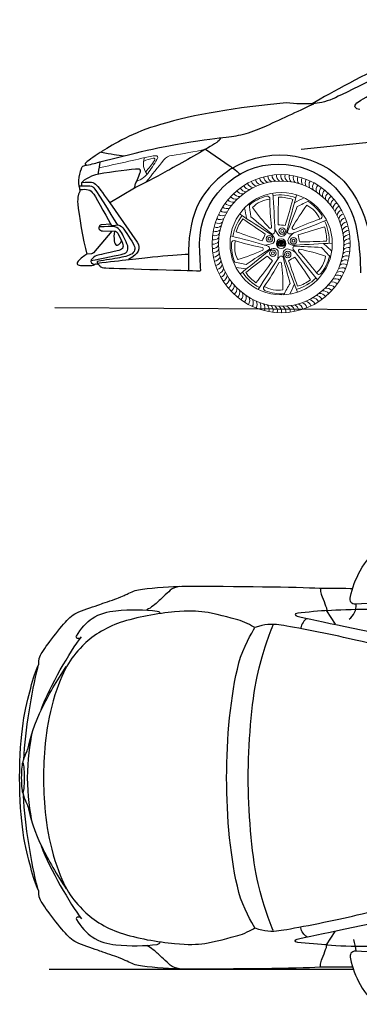
# Model space of a CAD drawing. Units: millimetres. Extents: x 5330 to 12841, y 2311 to 6997.
# Drawn here: x 5330 to 6911, y 2311 to 6890 of the extents above; entities that cross this region are included whole.
import ezdxf

# ---------------------------------------------------------------- set-up
doc = ezdxf.new("R2010")
doc.units = ezdxf.units.MM
doc.header["$MEASUREMENT"] = 0
doc.layers.add('Layer 1', color=7, linetype='Continuous')

msp = doc.modelspace()

# ---------------------------------------------------------------- linework, layer by layer
at = {"color": 5}
for p, q in [((5493.1, 5551.3), (12840.6, 5506.9)), ((5467.6, 2474.5), (6883.2, 2474.5))]:
    msp.add_line(p, q, dxfattribs=at)
at = {"color": 0, "lineweight": 18}
for centre, radius in [((6547.4, 5848.1), 321.1), ((6547.4, 5848.1), 291.2), ((6547.4, 5848.1), 238.2), ((6552.3, 5907), 15.1), ((6552.3, 5907), 7.08), ((6493, 5871), 15.1), ((6493, 5871), 7.08), ((6547.4, 5848.1), 22.5), ((6604.9, 5861.7), 15.1), ((6604.9, 5861.7), 7.08), ((6508.9, 5803.4), 15.1), ((6508.9, 5803.4), 7.08), ((6578, 5797.7), 15.1), ((6578, 5797.7), 7.08)]:
    msp.add_circle(centre, radius, dxfattribs=at)
for centre, radius, start, end in [((5710.5, 8490.7), 2256.3, 278.374, 282.4032), ((-1562.2, 39404.2), 33988.2, 282.33493, 282.76132), ((5984.2, 6219.2), 78.3, 158.5394, 218.3481), ((5978.9, 6085.9), 162, 99.6252, 116.4181), ((5388.5, 6640.7), 699.4, 318.9277, 324.5571), ((-22128241, 17689171), 28330386.5, 321.37855048, 321.3788204), ((5405.8, 6549.6), 641.9, 325.0073, 332.0531), ((5958.3, 6201.4), 55.7, 79.5233, 103.299), ((5953.1, 6239.1), 6.59, 322.5509, 100.9449), ((5966.5, 6249.9), 6.5, 349.8624, 72.7233), ((6047.4, 6197.7), 61.3, 97.8661, 139.2762), ((5829, 6256.3), 127, 290.9073, 323.9084), ((6439.1, 6147.1), 31.7, 197.0235, 259.1743), ((6458.1, 6153.3), 31.7, 193.4235, 255.5743), ((6477.5, 6158.3), 31.7, 189.8235, 251.9743), ((6497.1, 6162.1), 31.7, 186.2235, 248.3743), ((6516.9, 6164.7), 31.7, 182.6235, 244.7743), ((6536.8, 6165.9), 31.7, 179.0235, 241.1743), ((6556.8, 6166), 31.7, 175.4235, 237.5743), ((6576.7, 6164.8), 31.7, 171.8235, 233.9743), ((6596.6, 6162.3), 31.7, 168.2235, 230.3743), ((6616.2, 6158.6), 31.7, 164.6235, 226.7743), ((6635.5, 6153.7), 31.7, 161.0235, 223.1743), ((6654.5, 6147.5), 31.7, 157.4235, 219.5743), ((6673.1, 6140.2), 31.7, 153.8235, 215.9743), ((6691.2, 6131.7), 31.7, 150.2235, 212.3743), ((6708.7, 6122.1), 31.7, 146.6235, 208.7743), ((6368.2, 6110.8), 31.7, 211.4235, 273.5743), ((6385, 6121.5), 31.7, 207.8235, 269.9743), ((6402.5, 6131.2), 31.7, 204.2235, 266.3743), ((6420.6, 6139.7), 31.7, 200.6235, 262.7743), ((6725.6, 6111.5), 31.7, 143.0235, 205.1743), ((6741.8, 6099.8), 31.7, 139.4235, 201.5743), ((6757.2, 6087.1), 31.7, 135.8235, 197.9743), ((6771.8, 6073.4), 31.7, 132.2235, 194.3743), ((6322.1, 6072.6), 31.7, 222.2235, 284.3743), ((6336.7, 6086.3), 31.7, 218.6235, 280.7743), ((6352, 6099), 31.7, 215.0235, 277.1743), ((6533, 5867.5), 208.6, 104.9455, 129.8873), ((6504.2, 5931.3), 124.1, 94.5005, 136.3766), ((6481.9, 6056.7), 12.7, 352.3163, 102.1808), ((7575.7, 6063.5), 1081.3, 180.4485, 187.2668), ((2884.2, 5805.7), 3635.2, 1.5943, 4.3774), ((6539.3, 5847.9), 226.8, 70.4144, 97.5586), ((8525, 5961.9), 1992, 177.0638, 180.7373), ((6543.6, 5906.3), 157.8, 68.3948, 92.8741), ((2321.8, 7249.4), 4443.9, 342.7668, 344.3818), ((14176.3, 3956.8), 7848.4, 164.34036, 165.60536), ((7197.1, 5019.5), 1175.3, 117.5565, 119.9965), ((5938.3, 7581.2), 1703, 293.6861, 295.7474), ((6561.4, 5867.8), 208.6, 32.9455, 57.8873), ((6785.5, 6058.9), 31.7, 128.6235, 190.7743), ((6798.3, 6043.5), 31.7, 125.0235, 187.1743), ((6810.1, 6027.4), 31.7, 121.4235, 183.5743), ((6284.1, 6026.4), 31.7, 233.0235, 295.1743), ((6295.8, 6042.6), 31.7, 229.4235, 291.5743), ((6308.5, 6058), 31.7, 225.8235, 287.9743), ((7536.2, 6210), 1175.3, 189.5565, 191.9965), ((4710.9, 5804.4), 1703, 5.6861, 7.7474), ((7222.2, 6588), 989.2, 215.2578, 222.451), ((-18856.3, 15695.6), 27253.4, 338.93633, 339.20901), ((7459.5, 5435), 989.2, 143.2578, 150.451), ((6613.1, 5914.9), 124.1, 22.5005, 64.3766), ((6820.8, 6010.5), 31.7, 117.8235, 179.9743), ((6830.4, 5993), 31.7, 114.2235, 176.3743), ((6839, 5975), 31.7, 110.6235, 172.7743), ((6263.8, 5992), 31.7, 240.2235, 302.3743), ((6273.4, 6009.5), 31.7, 236.6235, 298.7743), ((6545.1, 5840.4), 226.8, 142.4144, 169.5586), ((6490.9, 5862.5), 157.8, 140.3948, 164.8741), ((10703.6, 12519.2), 7848.4, 236.34036, 237.60536), ((3908.9, 2262.4), 4443.9, 54.7668, 56.3818), ((-10668.3, -15269.2), 27253.4, 50.93633, 51.20901), ((5375.1, 9319), 3635.2, 289.5943, 292.3774), ((7069.9, 4936.7), 1081.3, 108.4485, 115.2668), ((6725.5, 5974.9), 12.7, 280.3163, 30.1808), ((6544.7, 5855.7), 226.8, 358.4144, 25.5586), ((6846.4, 5956.4), 31.7, 107.0235, 169.1743), ((6852.6, 5937.4), 31.7, 103.4235, 165.5743), ((6241.9, 5936.3), 31.7, 251.0235, 313.1743), ((6248, 5955.3), 31.7, 247.4235, 309.5743), ((6255.3, 5973.9), 31.7, 243.8235, 305.9743), ((6496.1, 5926.2), 7.04, 236.9514, 4.3305), ((6503.6, 5905.7), 14.4, 250.6223, 4.6386), ((6617.4, 5956.1), 106.4, 200.2404, 221.9371), ((6587.9, 6310.2), 377.9, 261.6718, 266.7098), ((6536.8, 5914.5), 38, 306.5816, 350.1132), ((6588.6, 5907.6), 14.4, 178.6223, 292.6386), ((6605.7, 5921.1), 7.04, 164.9514, 292.3305), ((7266.7, 4002.4), 1992, 105.0638, 108.7373), ((6601.5, 5869.8), 157.8, 356.3948, 20.8741), ((6857.6, 5918.1), 31.7, 99.8235, 161.9743), ((6861.4, 5898.5), 31.7, 96.2235, 158.3743), ((6863.9, 5878.7), 31.7, 92.6235, 154.7743), ((6233.2, 5897.3), 31.7, 258.2235, 320.3743), ((6237, 5916.9), 31.7, 254.6235, 316.7743), ((5455.7, 2351.1), 3635.2, 73.5943, 76.3774), ((6328.8, 5850.3), 12.7, 64.3163, 174.1808), ((6454.9, 5832.7), 124.1, 166.5005, 208.3766), ((6660.4, 6892.6), 1081.3, 252.4485, 259.2668), ((7050.4, 7764.1), 1992, 249.0638, 252.7373), ((6120.5, 6029.5), 377.9, 333.6718, 338.7098), ((6481.1, 5858.6), 38, 18.5816, 62.1132), ((6494.1, 5868), 23.1, 311.9341, 6.6268), ((6549.8, 5905), 23.1, 239.9341, 294.6268), ((6602.2, 5863.4), 23.1, 167.9341, 222.6268), ((6671.7, 5814.9), 106.4, 128.2404, 149.9371), ((6999.3, 5952.4), 377.9, 189.6718, 194.7098), ((6865.2, 5858.7), 31.7, 89.0235, 151.1743), ((6865.2, 5838.8), 31.7, 85.4235, 147.5743), ((6230.8, 5877.5), 31.7, 261.8235, 323.9743), ((6229.6, 5857.5), 31.7, 265.4235, 327.5743), ((6229.6, 5837.6), 31.7, 269.0235, 331.1743), ((6524.5, 5840.4), 208.6, 176.9455, 201.8873), ((6052.3, 6718.5), 989.2, 287.2578, 294.451), ((1487.2, 11862.4), 7848.4, 308.34036, 309.60536), ((21311.3, -17050.5), 27253.4, 122.93633, 123.20901), ((6457.3, 5823.4), 7.04, 308.9514, 76.3305), ((6466.4, 5948.1), 106.4, 272.2404, 293.9371), ((6479.1, 5824.3), 14.4, 322.6223, 76.6386), ((6517, 5788.3), 38, 90.5816, 134.1132), ((6512, 5803.6), 23.1, 23.9341, 78.6268), ((6578.8, 5800.7), 23.1, 95.9341, 150.6268), ((6554.2, 5719.6), 106.4, 56.2404, 77.9371), ((6607.2, 5878.7), 38, 234.5816, 278.1132), ((6616.7, 5827.3), 14.4, 106.6223, 220.6386), ((9486.1, 8035.6), 3635.2, 217.5943, 220.3774), ((8062.7, 33051.5), 27253.4, 266.93633, 267.20901), ((7106.1, -1991.8), 7848.4, 92.34036, 93.60536), ((6634.8, 5815.2), 7.04, 92.9514, 220.3305), ((6574.3, 10299.9), 4443.9, 270.7668, 272.3818), ((6436.4, 4853), 989.2, 71.2578, 78.451), ((8007.4, 6963), 1703, 221.6861, 223.7474), ((5960.1, 4974.1), 1175.3, 45.5565, 47.9965), ((6861.6, 5799), 31.7, 78.2235, 140.3743), ((6864, 5818.8), 31.7, 81.8235, 143.9743), ((6230.9, 5817.6), 31.7, 272.6235, 334.7743), ((6233.4, 5797.8), 31.7, 276.2235, 338.3743), ((9142.3, 2230.7), 4443.9, 126.7668, 128.3818), ((9535.9, 3729.3), 3635.2, 145.5943, 148.3774), ((6243, 5498.2), 377.9, 45.6718, 50.7098), ((6427.3, 5802), 106.4, 344.2404, 5.9371), ((6549, 5775.8), 14.4, 34.6223, 148.6386), ((32887.6, 12813.3), 27253.4, 194.93633, 195.20901), ((6594.9, 5800.7), 38, 162.5816, 206.1132), ((-736.2, 2894.1), 7848.4, 20.34036, 21.60536), ((6786.2, 5450.5), 377.9, 117.6718, 122.7098), ((5014.3, 4593.7), 1992, 33.0638, 36.7373), ((5842.1, 5069.5), 1081.3, 36.4485, 43.2668), ((6631.2, 5806.3), 124.1, 310.5005, 352.3766), ((6570.4, 5840.9), 208.6, 320.9455, 345.8873), ((6846.8, 5741), 31.7, 67.4235, 129.5743), ((6852.9, 5760), 31.7, 71.0235, 133.1743), ((6857.8, 5779.4), 31.7, 74.6235, 136.7743), ((6237.2, 5778.2), 31.7, 279.8235, 341.9743), ((6242.2, 5758.9), 31.7, 283.4235, 345.5743), ((6248.4, 5739.9), 31.7, 287.0235, 349.1743), ((6021.5, 4088), 1703, 77.6861, 79.7474), ((6508.8, 6900.4), 1175.3, 261.5565, 263.9965), ((4880.6, 6918.6), 1992, 321.0638, 324.7373), ((5588.9, 6278.3), 1081.3, 324.4485, 331.2668), ((6543.1, 5754.9), 7.04, 20.9514, 148.3305), ((5566.7, 5646.2), 989.2, 359.2578, 6.451), ((10789.6, 7198.2), 4443.9, 198.7668, 200.3818), ((6831, 5704.3), 31.7, 60.2235, 122.3743), ((6839.5, 5722.4), 31.7, 63.8235, 125.9743), ((6255.8, 5721.3), 31.7, 290.6235, 352.7743), ((6264.4, 5703.3), 31.7, 294.2235, 356.3743), ((6274, 5685.8), 31.7, 297.8235, 359.9743), ((6554, 5843.6), 226.8, 214.4144, 241.5586), ((6516.3, 5798.9), 157.8, 212.3948, 236.8741), ((6553.8, 5853.1), 226.8, 286.4144, 313.5586), ((6584.7, 5803.4), 157.8, 284.3948, 308.8741), ((6723, 5717.9), 12.7, 208.3163, 318.1808), ((6799, 5653.7), 31.7, 49.4235, 111.5743), ((6810.7, 5669.9), 31.7, 53.0235, 115.1743), ((6821.4, 5686.8), 31.7, 56.6235, 118.7743), ((6284.7, 5668.9), 31.7, 301.4235, 3.5743), ((6296.5, 5652.8), 31.7, 305.0235, 7.1743), ((6309.3, 5637.4), 31.7, 308.6235, 10.7743), ((6477.8, 5640.9), 12.7, 136.3163, 246.1808), ((6533.5, 5755.5), 124.1, 238.5005, 280.3766), ((8058.9, 4804.1), 1703, 149.6861, 151.7474), ((5534.7, 6136.6), 1175.3, 333.5565, 335.9965), ((6758.1, 5610), 31.7, 38.6235, 100.7743), ((6772.7, 5623.7), 31.7, 42.2235, 104.3743), ((6786.3, 5638.3), 31.7, 45.8235, 107.9743), ((6323, 5622.9), 31.7, 312.2235, 14.3743), ((6337.6, 5609.2), 31.7, 315.8235, 17.9743), ((6353, 5596.5), 31.7, 319.4235, 21.5743), ((6369.2, 5584.8), 31.7, 323.0235, 25.1743), ((6386.1, 5574.1), 31.7, 326.6235, 28.7743), ((6547.7, 5824), 208.6, 248.9455, 273.8873), ((6674.2, 5556.6), 31.7, 20.6235, 82.7743), ((6692.3, 5565.1), 31.7, 24.2235, 86.3743), ((6709.8, 5574.8), 31.7, 27.8235, 89.9743), ((6726.6, 5585.5), 31.7, 31.4235, 93.5743), ((6742.8, 5597.3), 31.7, 35.0235, 97.1743), ((6403.6, 5564.6), 31.7, 330.2235, 32.3743), ((6421.7, 5556.1), 31.7, 333.8235, 35.9743), ((6440.3, 5548.8), 31.7, 337.4235, 39.5743), ((6459.3, 5542.6), 31.7, 341.0235, 43.1743), ((6478.6, 5537.7), 31.7, 344.6235, 46.7743), ((6498.2, 5534), 31.7, 348.2235, 50.3743), ((6518.1, 5531.5), 31.7, 351.8235, 53.9743), ((6538, 5530.3), 31.7, 355.4235, 57.5743), ((6558, 5530.3), 31.7, 359.0235, 61.1743), ((6577.9, 5531.6), 31.7, 2.6235, 64.7743), ((6597.7, 5534.2), 31.7, 6.2235, 68.3743), ((6617.3, 5538), 31.7, 9.8235, 71.9743), ((6636.7, 5543), 31.7, 13.4235, 75.5743), ((6655.7, 5549.2), 31.7, 17.0235, 79.1743)]:
    msp.add_arc(centre, radius, start, end, dxfattribs=at)
at = {"color": 0}
for centre, radius, start, end in [((6549, 5834), 27, 95.621, 115.0552), ((6548.7, 5829.6), 32.2, 71.5737, 105.4848), ((6547.7, 5829.6), 31.3, 72.3193, 92.4077), ((6541, 5847.9), 11.8, 133.5136, 176.8685), ((6539.5, 5849.2), 10.3, 183.5874, 246.3278), ((6538.9, 5849.5), 7.94, 129.1368, 181.9313), ((6539.6, 5849.2), 8.61, 180.2404, 241.7378), ((6539.5, 5849.4), 7.21, 152.0297, 198.7107), ((6540.6, 5850.2), 8.47, 201.2736, 236.5715), ((6544.2, 5845.1), 16, 104.8967, 134.9424), ((6533.8, 5852.2), 0.905, 63.1867, 137.4659), ((6538.5, 5857.4), 4.9, 201.5499, 257.8836), ((6540.1, 5860.7), 9.72, 232.7708, 257.729), ((6547.6, 5868.8), 31.5, 247.2073, 286.2943), ((6547.4, 5865.9), 27, 243.8574, 273.0584), ((6545.1, 5856.3), 16.1, 235.0782, 270.8221), ((6539, 5855.7), 3.16, 117.0665, 163.2224), ((6538.1, 5856.2), 2.16, 169.2065, 201.2013), ((6538.7, 5857.7), 3.5, 221.3621, 258.6361), ((6538.5, 5856), 1.36, 115.5808, 196.1448), ((6538.9, 5856.6), 1.97, 212.3018, 256.7377), ((6543.2, 5876.5), 24.5, 256.3197, 269.6407), ((6549.6, 5836.5), 23.8, 101.855, 119.5338), ((6544.4, 5888.1), 37.4, 260.1575, 266.9649), ((6543.8, 5879.3), 25.7, 257.0605, 269.2803), ((6548.2, 5905.8), 52, 259.0938, 263.8555), ((6542.6, 5920.7), 70, 269.8856, 270.2309), ((6542.7, 5854.4), 0.33, 267.8207, 354.3434), ((6538.2, 5850.6), 4.69, 359.3599, 1.6823), ((6567.6, 5851), 24.8, 181.0808, 205.8758), ((6553.4, 5853.3), 10.5, 144.2315, 173.9352), ((6543, 5851.3), 0.636, 355.7999, 83.4508), ((6554, 5852.9), 10.6, 140.9719, 175.8913), ((6573.6, 5851.2), 30, 179.9407, 193.556), ((6554, 5847), 9.91, 196.6099, 227.9826), ((6544.7, 5859.5), 0.256, 332.5198, 80.8568), ((6547.6, 5855.6), 4.83, 55.3318, 123.313), ((6551.3, 5854.1), 6.04, 137.173, 182.7034), ((6547.4, 5911.8), 58, 267.9289, 273.2687), ((6547.9, 5845.9), 6.25, 245.8246, 300.2966), ((6554.3, 5852.9), 10.8, 136.7298, 142.1093), ((6546.3, 5850.1), 0.525, 113.8682, 175.5373), ((6554.1, 5849.8), 8.32, 177.8926, 215.8841), ((6548.1, 5832.8), 17.9, 84.1939, 96.4854), ((6547.8, 5857.1), 1.51, 38.5927, 128.2191), ((6548.1, 5845.6), 1, 218.6795, 319.9813), ((6538.8, 5850.4), 11.5, 331.5807, 357.5917), ((6547.7, 5862.3), 23.4, 272.7802, 307.2188), ((6539.8, 5851.3), 12.8, 11.9369, 43.7076), ((6542.5, 5852.9), 8.27, 6.9349, 37.9579), ((6542.8, 5845.3), 8.52, 320.3216, 350.619), ((6549.5, 5850), 0.742, 357.4449, 57.8169), ((6550.5, 5859.5), 0.19, 92.2898, 231.7943), ((6543.5, 5853.2), 9.31, 10.2073, 41.7533), ((6551.3, 5850.4), 9.37, 73.5911, 94.8436), ((6530.2, 5850.1), 23, 335.2695, 2.3747), ((6549.6, 5859.6), 19.1, 274.3549, 301.1937), ((6523.6, 5851.8), 28.7, 344.0341, 0.0177), ((6553.1, 5864.5), 10.5, 265.6374, 307.1665), ((6552.8, 5851.8), 0.415, 90.9802, 183.7324), ((6553, 5854.9), 0.427, 188.5528, 266.1905), ((6551.2, 5871.7), 19.5, 274.7115, 303.2608), ((6552.6, 5865.7), 11.2, 272.1077, 299.127), ((6552.2, 5867.4), 16.4, 273.3296, 304.888), ((6551.5, 5848.5), 11.1, 52.7395, 77.187), ((6547.5, 5862.3), 25.3, 290.6298, 314.2219), ((6555.4, 5854), 5.71, 44.184, 71.9143), ((6557.6, 5856.7), 0.925, 299.7781, 48.1911), ((6553.6, 5847.4), 13.7, 25.1968, 67.5756), ((6558.1, 5857.1), 1.71, 324.7705, 32.27), ((6555.3, 5850.5), 8.38, 299.8718, 340.4524), ((6562, 5853.4), 0.706, 44.8414, 124.3397), ((6560.6, 5856.5), 1.63, 317.772, 350.2097), ((6555.8, 5850.4), 9.05, 311.8957, 339.4688), ((6557.1, 5850.5), 7.64, 25.0657, 47.8208), ((6555.1, 5849.8), 8.44, 345.1474, 28.7933), ((6556.7, 5850.2), 8.17, 338.9442, 26.115), ((6557.4, 5849.5), 9.44, 325.2198, 23.4838)]:
    msp.add_arc(centre, radius, start, end, dxfattribs=at)
for centre, radius, start, end in [((6814.7, 4168.6), 82.7, 306.5825, 1.8721), ((6199.9, 2437.1), 707.8, 9.8459, 14.3541)]:
    msp.add_arc(centre, radius, start, end)
at = {"layer": 'Layer 1', "color": 0}
for p, q in [((6639.8, 6287), (7024, 6327.6)), ((5864, 6106.2), (5749.9, 6037.4))]:
    msp.add_line(p, q, dxfattribs=at)
at = {"layer": 'Layer 1', "color": 7}
for points in [[(6759, 4141.4), (6798.1, 4079.4)], [(6759, 2588.1), (6798.1, 2650.1)]]:
    msp.add_lwpolyline(points, dxfattribs=at)
at = {"layer": 'Layer 1', "color": 0}
for points in [[(7513.4, 6889.7), (7276.9, 6806.4), (6876.2, 6609.6), (6692.5, 6498.8)], [(7251.8, 6742.7), (7155.2, 6700.2), (6855.1, 6553.6), (6800.5, 6527)], [(6899.5, 6502.3), (6941.2, 6532.5), (7059.7, 6594.5), (7086.7, 6608)], [(6571.2, 6503.4), (6334.1, 6480.1), (6143.6, 6449.8), (5985.3, 6401.6)], [(6692.5, 6498.8), (6663.7, 6497.2), (6614.3, 6497.4), (6571.2, 6503.4)], [(6800.5, 6527), (6765.6, 6510.1), (6729.8, 6502.1), (6705.3, 6499.7)], [(6913.7, 6471.4), (6891, 6474.2), (6883, 6489.6), (6899.5, 6502.3)], [(6478.9, 6396.5), (6551, 6429.9), (6647.5, 6473.7), (6699.6, 6498.8)], [(6705.3, 6499.7), (6701.7, 6499.4), (6697.4, 6499.1), (6692.5, 6498.8)], [(5985.3, 6401.6), (5859.2, 6366.8), (5766.5, 6310.2), (5713.7, 6278)], [(6384, 6360.6), (6413.9, 6368.8), (6451.2, 6383.6), (6478.9, 6396.5)], [(6090.5, 6315), (6191.3, 6332.9), (6254.4, 6339.5), (6291.2, 6343.3)], [(6264.9, 6339.4), (6263, 6332.3), (6255, 6323.1), (6247.2, 6318)], [(6291.2, 6343.3), (6327.9, 6347.1), (6350, 6351.2), (6384, 6360.6)], [(5710.7, 6273.2), (5710.7, 6273.2), (5707.6, 6273.2), (5705, 6271.8)], [(5713.7, 6278), (5713.7, 6278), (5710.3, 6274.9), (5710.7, 6273.2)], [(5710.7, 6273.2), (5756.4, 6264.9), (5785.4, 6259.9), (5816.2, 6256)], [(5867.1, 6268.8), (5951, 6290.5), (5989.6, 6297.1), (6090.5, 6315)], [(6247.2, 6318), (6198.3, 6287.7), (6112.7, 6240.7), (6045.2, 6202.1)], [(6195.1, 6287), (6195.1, 6287), (6309.3, 6209.3), (6309.3, 6209.3)], [(6313.5, 6195.6), (6514.3, 6317.9), (6736.3, 6250.4), (6838.6, 6138.4)], [(5705, 6271.8), (5693.5, 6266.2), (5647.9, 6233.4), (5638.8, 6226)], [(5641.9, 6213.6), (5663.3, 6217.2), (5691.7, 6224.7), (5702.9, 6228.1)], [(5702.9, 6228.1), (5702.9, 6228.1), (5867.1, 6268.8), (5867.1, 6268.8)], [(5706.1, 6228.4), (5706.1, 6228.4), (5703.6, 6226), (5702.9, 6223.8)], [(5616.3, 6193.8), (5616.3, 6193.8), (5607.9, 6177.4), (5604.8, 6156.7)], [(5617.6, 6200.4), (5615.9, 6197.8), (5616.3, 6193.8), (5616.3, 6193.8)], [(5626.5, 6209.2), (5620.7, 6207), (5619.4, 6203), (5617.6, 6200.4)], [(5641.9, 6213.6), (5641.9, 6213.6), (5626.5, 6209.2), (5626.5, 6209.2)], [(5638.8, 6226), (5633.9, 6222), (5634.8, 6218.9), (5635.3, 6217.1)], [(5635.3, 6217.1), (5635.7, 6215.4), (5641.9, 6213.6), (5641.9, 6213.6)], [(5702.9, 6223.8), (5702.3, 6221.6), (5696.2, 6188.2), (5695.5, 6179.8)], [(5881.3, 6194.7), (5857.3, 6194.1), (5757.5, 6182.3), (5697.9, 6171)], [(6045.2, 6202.1), (5998.8, 6175.6), (5927, 6137.6), (5864, 6106.2)], [(5873, 6135.1), (5878, 6143.6), (5891.9, 6182), (5891.9, 6182)], [(5891.9, 6182), (5894.7, 6189.7), (5889.4, 6196), (5881.3, 6194.7)], [(6313.5, 6195.6), (6223.4, 6133.9), (6162.2, 6064.2), (6134.6, 5960.1)], [(6309.3, 6209.3), (6309.3, 6209.3), (6314.9, 6205.2), (6321.1, 6200.8)], [(6321.1, 6200.8), (6332.3, 6192.9), (6356, 6171.4), (6356, 6171.4)], [(5604.8, 6156.7), (5601.7, 6136), (5604.4, 6117.9), (5607.9, 6107.3)], [(5622.1, 6136.4), (5622.1, 6136.4), (5619, 6133.9), (5618.4, 6131.1)], [(5619, 6132.6), (5664.7, 6135.8), (5671.3, 6136.8), (5688.2, 6119.5)], [(5664.2, 6161.4), (5651.2, 6156.1), (5628.7, 6144.5), (5622.1, 6136.4)], [(5697.9, 6171), (5687.7, 6170.4), (5677.3, 6166.7), (5664.2, 6161.4)], [(5695.5, 6179.8), (5695.1, 6176.1), (5695.8, 6173), (5696.4, 6171.7)], [(6838.6, 6138.4), (6917.1, 6050.2), (6944.8, 5953), (6958.3, 5889.3)], [(5609.2, 6090.5), (5609.2, 6090.5), (5604.4, 6077.7), (5604.4, 6077.7)], [(5605.5, 6116.8), (5605.5, 6116.8), (5657.1, 6116.9), (5657.1, 6116.9)], [(5607.9, 6107.3), (5607.9, 6107.3), (5609.2, 6090.5), (5609.2, 6090.5)], [(5608.5, 6100.5), (5647.4, 6101.1), (5656.5, 6103.7), (5674.4, 6077.7)], [(5618.4, 6131.1), (5617.8, 6128.3), (5618.1, 6120.2), (5618.2, 6116.9)], [(5657.1, 6116.9), (5668.3, 6116.4), (5672.9, 6111.5), (5680.5, 6101.1)], [(5680.5, 6101.1), (5690.2, 6087.9), (5785.4, 5935.1), (5785.4, 5935.1)], [(5688.2, 6119.5), (5701.4, 6105.9), (5727.2, 6069.5), (5749.9, 6037.4)], [(5864, 6106.2), (5864, 6106.2), (5867.2, 6118.6), (5867.7, 6121)], [(5867.7, 6121), (5868.2, 6123.4), (5869.7, 6129.2), (5873, 6135.1)], [(5600.9, 6064.5), (5600.4, 6060), (5598.9, 6049.9), (5600.4, 6032.3)], [(5604.4, 6075.1), (5604.4, 6075.1), (5601.3, 6068.9), (5600.9, 6064.5)], [(5604.4, 6077.7), (5604.4, 6077.7), (5604.4, 6075.1), (5604.4, 6075.1)], [(5674.4, 6077.7), (5690.4, 6054.5), (5746.2, 5953.3), (5758, 5932)], [(5600.4, 6032.3), (5604.6, 5984.7), (5624.4, 5863.8), (5643.1, 5799.7)], [(5749.9, 6037.4), (5749.9, 6037.4), (5876.4, 5855.8), (5876.4, 5855.8)], [(6134.6, 5960.1), (6114.3, 5883.8), (6115, 5812.9), (6116.2, 5723.3)], [(5758.6, 5906.7), (5758.6, 5906.7), (5673.2, 5806.2), (5673.2, 5806.2)], [(5698.5, 5921.4), (5697.6, 5918.7), (5698.8, 5915.2), (5701.1, 5913.5)], [(5701.8, 5930.9), (5701.8, 5930.9), (5698.5, 5921.4), (5698.5, 5921.4)], [(5701.1, 5913.5), (5701.1, 5913.5), (5705.8, 5910.3), (5705.8, 5910.3)], [(5760.2, 5928), (5740.3, 5927.5), (5701.4, 5926.2), (5701.4, 5926.2)], [(5708.7, 5936.1), (5705.8, 5936), (5702.7, 5933.7), (5701.8, 5930.9)], [(5705.8, 5910.3), (5708.2, 5908.6), (5712.5, 5907.3), (5715.3, 5907.3)], [(5754.4, 5938.5), (5754.4, 5938.5), (5708.7, 5936.1), (5708.7, 5936.1)], [(5715.3, 5907.3), (5715.3, 5907.3), (5771.6, 5906.5), (5771.6, 5906.5)], [(5758, 5932), (5758, 5932), (5776.4, 5934.9), (5776.4, 5934.9)], [(5795.8, 5910.9), (5785.6, 5921.6), (5780.1, 5928.5), (5760.2, 5928)], [(5771.6, 5906.5), (5764.7, 5874.2), (5772.3, 5842), (5779.5, 5841)], [(5771.6, 5906.5), (5777.3, 5906.4), (5784.1, 5902.1), (5786.7, 5896.9)], [(5776.4, 5934.9), (5790.7, 5936.9), (5801.9, 5931.3), (5810.1, 5921.1)], [(5829.5, 5846.6), (5817.7, 5872.1), (5806, 5900.2), (5795.8, 5910.9)], [(5810.1, 5921.1), (5818.3, 5910.9), (5855.5, 5858.3), (5862.1, 5841.5)], [(6900.5, 5907.9), (6914.3, 5821.5), (6915.3, 5768.4), (6917.2, 5712.4)], [(5779.5, 5841), (5786.6, 5840), (5798.4, 5845.6), (5803.5, 5861.4)], [(5786.7, 5896.9), (5786.7, 5896.9), (5806, 5857.8), (5806, 5857.8)], [(5791.2, 5816.5), (5731, 5803.2), (5701.4, 5796.6), (5689.7, 5793.1)], [(5806, 5857.8), (5815.2, 5837.4), (5814.2, 5821.6), (5791.2, 5816.5)], [(5812.1, 5800.7), (5829.5, 5805.3), (5841.2, 5821.1), (5829.5, 5846.6)], [(5876.4, 5855.8), (5896.3, 5825.2), (5884.3, 5801.7), (5836.3, 5774.1)], [(5862.1, 5841.5), (5868.8, 5824.7), (5868.5, 5808.5), (5845.8, 5797.1)], [(5643.1, 5799.7), (5629.6, 5791), (5613.5, 5779.2), (5601.7, 5766.6)], [(5664.6, 5801.4), (5664.6, 5801.4), (5641.8, 5798.9), (5641.8, 5798.9)], [(5663.2, 5773.2), (5655.5, 5763), (5666.8, 5754.8), (5680, 5750.9)], [(5661.3, 5769.9), (5710.6, 5778.8), (5794.8, 5796.1), (5812.1, 5800.7)], [(5689.7, 5793.1), (5678, 5789.5), (5670.8, 5780.8), (5663.2, 5773.2)], [(5673.2, 5806.2), (5671.3, 5804), (5667.5, 5801.9), (5664.6, 5801.4)], [(5690.2, 5757.3), (5808.1, 5771.2), (5886.1, 5779.4), (5948.9, 5786.5)], [(5773.4, 5778.8), (5742.8, 5773.7), (5690.2, 5765), (5690.2, 5765)], [(5845.8, 5797.1), (5829.5, 5789), (5804, 5783.9), (5773.4, 5778.8)], [(5948.9, 5786.5), (6011.6, 5793.5), (6079.6, 5798.2), (6115.8, 5799.5)], [(5601.7, 5766.6), (5595.8, 5760.3), (5596.2, 5757.9), (5597.8, 5754.2)], [(5597.8, 5754.2), (5599.4, 5750.6), (5603.9, 5748.2), (5613.2, 5746.9)], [(5613.2, 5746.9), (5622.5, 5745.7), (5638.3, 5746.5), (5655.3, 5746.1)], [(5655.3, 5746.1), (5672.3, 5745.7), (5679.6, 5749.4), (5683.2, 5753.8)], [(5683.2, 5753.8), (5683.2, 5753.8), (5694.5, 5753.3), (5694.5, 5753.3)], [(5690.2, 5765), (5690.2, 5765), (5690.2, 5757.3), (5690.2, 5757.3)], [(5690.2, 5757.3), (5696.9, 5751.4), (5703.4, 5743.7), (5703.4, 5743.7)], [(5703.4, 5743.7), (5709.9, 5737.7), (5716.8, 5736.4), (5730.9, 5735.6)]]:
    msp.add_open_spline(points, degree=3, dxfattribs=at)
for points, knots in [([(6173.4, 5724.5), (6170.7, 5753.3), (6167.6, 5814.3), (6167.6, 5849.7), (6167.6, 6053.4), (6332.7, 6218.4), (6536.3, 6218.4), (6720.1, 6218.4), (6872.3, 6083.9), (6900.5, 5907.9)], [4, 4, 4, 4, 5, 5, 5, 6, 6, 6, 7, 7, 7, 7]), ([(5730.9, 5735.6), (5794.6, 5732.1), (6168.2, 5721.9), (6169.8, 5721.9), (6171.6, 5721.9), (6173.4, 5724.5), (6173.4, 5724.5)], [2, 2, 2, 2, 3, 3, 3, 4, 4, 4, 4])]:
    msp.add_open_spline(points, degree=3, knots=knots, dxfattribs=at)
at = {"layer": 'Layer 1', "color": 7}
for points, knots in [([(6963.1, 4178.1), (6964.2, 4178.8), (6966.3, 4180.9), (6966.3, 4180.9), (6966.3, 4180.9), (6972.3, 4188.9), (6972.3, 4188.9), (6972.3, 4188.9), (6979.6, 4190.4), (6982.4, 4191.4), (6985.2, 4192.4), (6987.1, 4196.6), (6987.1, 4196.6), (6998.4, 4228.6), (7039.4, 4367.9), (7042.4, 4393.4), (7042.7, 4396.4), (7037.4, 4403.3), (7037.4, 4403.3), (7032.7, 4411.6), (7013.7, 4418.4), (6992.4, 4409.8), (6964.6, 4398.5), (6942.7, 4376.1), (6914.9, 4326.9), (6895.9, 4289.6), (6876.9, 4246.3), (6870.4, 4207.2), (6864.7, 4184.8), (6873.1, 4171.5), (6894.5, 4171.1), (6894.5, 4171.1), (6948.4, 4174.6), (6948.4, 4174.6), (6948.4, 4174.6), (6957.5, 4174.6), (6963.1, 4178.1)], [0, 0, 0, 0, 1, 1, 1, 2, 2, 2, 3, 3, 3, 4, 4, 4, 5, 5, 5, 6, 6, 6, 7, 7, 7, 8, 8, 8, 9, 9, 9, 10, 10, 10, 11, 11, 11, 12, 12, 12, 12]), ([(6880.1, 2484.3), (6863.4, 2484.3), (6726.4, 2483.1), (6726.4, 2483.1), (6620.2, 2478), (6338.4, 2474.1), (6085.5, 2474.4), (6042.9, 2476.5), (5954.7, 2480.7), (5901.4, 2488), (5874.7, 2491.4), (5858.7, 2496.4), (5838.1, 2507.1), (5828.1, 2512.2), (5819.6, 2516.4), (5790.5, 2528.4), (5772.8, 2535.7), (5727.1, 2549.8), (5710.1, 2556.1), (5693, 2562.5), (5650.4, 2577.5), (5616.9, 2589.6), (5586.3, 2600.9), (5568.6, 2613), (5550.1, 2633.7), (5512.5, 2673), (5440.2, 2768.9), (5427.1, 2795.1), (5415.7, 2815.7), (5418.5, 2838.5), (5418.5, 2838.5), (5405.3, 2867.2), (5391.5, 2902.5), (5381.4, 2949.1), (5356.2, 3031), (5329.7, 3159.4), (5329.7, 3364.8), (5329.7, 3364.8), (5329.7, 3364.8), (5329.7, 3364.8), (5329.7, 3570.1), (5356.2, 3698.6), (5381.4, 3780.5), (5391.5, 3827.2), (5405.3, 3862.4), (5418.5, 3891.1), (5418.5, 3891.1), (5415.7, 3913.9), (5427.1, 3934.5), (5440.2, 3960.8), (5512.5, 4056.7), (5550.1, 4095.9), (5568.6, 4116.5), (5586.3, 4128.7), (5616.9, 4140), (5650.4, 4152.1), (5693, 4167), (5710.1, 4173.4), (5727.1, 4179.8), (5772.8, 4193.8), (5790.5, 4201.1), (5819.6, 4213.2), (5828.1, 4217.3), (5838.1, 4222.5), (5858.7, 4233.1), (5874.7, 4238.2), (5901.4, 4241.7), (5954.7, 4248.8), (6042.9, 4253.1), (6085.5, 4255.2), (6338.4, 4255.5), (6620.2, 4251.7), (6726.4, 4246.5), (6726.4, 4246.5), (6863.4, 4245.3), (6880.1, 4245.3)], [0, 0, 0, 0, 1, 1, 1, 2, 2, 2, 3, 3, 3, 4, 4, 4, 5, 5, 5, 6, 6, 6, 7, 7, 7, 8, 8, 8, 9, 9, 9, 10, 10, 10, 11, 11, 11, 12, 12, 12, 13, 13, 13, 14, 14, 14, 15, 15, 15, 16, 16, 16, 17, 17, 17, 18, 18, 18, 19, 19, 19, 20, 20, 20, 21, 21, 21, 22, 22, 22, 23, 23, 23, 24, 24, 24, 25, 25, 25, 25]), ([(6074.3, 4253.2), (6058, 4250.3), (6041.2, 4246.9), (6031.2, 4236.9), (6012.9, 4218.6), (5984.1, 4193.6), (5974.5, 4184), (5964.9, 4174.4), (5939.9, 4154.2), (5922.6, 4145.6)], [0, 0, 0, 0, 1, 1, 1, 2, 2, 2, 3, 3, 3, 3]), ([(6762.4, 4142.3), (6735.5, 4140.3), (6662.6, 4134.1), (6625.2, 4130.6), (6605, 4127.2), (6611.8, 4118.9), (6622.5, 4115.5), (6708.3, 4096.3), (6954.3, 4044.1), (7151.5, 4007), (7279.6, 3984.3), (7396.3, 3960.1), (7528.2, 3954.5), (7687.7, 3947.8), (7808.7, 3946.8), (7907.7, 3946.8), (8047.8, 3946.8), (8269.3, 3951.7), (8385.8, 3959.6), (8517.7, 3968.6), (8608.7, 4000.6), (8704.7, 4040.3), (8704.7, 4040.3), (8775.1, 4076.1), (8775.1, 4076.1), (8796.2, 4088.3), (8802.3, 4100.6), (8799.2, 4120.3), (8799.2, 4120.3), (8793.1, 4167.3), (8793.1, 4167.3), (8790.9, 4179.1), (8785.2, 4190.1), (8769.8, 4199.3), (8729.4, 4223.5), (8659.3, 4246.7), (8616.2, 4253.2)], [0, 0, 0, 0, 1, 1, 1, 2, 2, 2, 3, 3, 3, 4, 4, 4, 5, 5, 5, 6, 6, 6, 7, 7, 7, 8, 8, 8, 9, 9, 9, 10, 10, 10, 11, 11, 11, 12, 12, 12, 12]), ([(6730, 4245.5), (6729.3, 4235.5), (6731.3, 4226.8), (6734, 4218.8), (6736.7, 4210.8), (6757.8, 4154.9), (6757.8, 4154.9), (6757.8, 4154.9), (6760.7, 4148.5), (6760.1, 4143.2)], [0, 0, 0, 0, 1, 1, 1, 2, 2, 2, 3, 3, 3, 3]), ([(6293.6, 3364.7), (6293.6, 3183.7), (6311.5, 2979.8), (6350.6, 2831.2), (6370, 2757.4), (6411.4, 2690.4), (6425.2, 2666.5), (6408.5, 2656.5), (6372.2, 2637.8), (6346.1, 2630.8), (6317.3, 2623.1), (6229, 2599.2), (6191.5, 2594.4), (6154.1, 2589.5), (6116.6, 2587.6), (6051.3, 2593.4), (5972.6, 2601.1), (5875.6, 2617.4), (5797.8, 2643.3), (5729.2, 2666.2), (5661.5, 2709.4), (5622.1, 2751.8), (5562.5, 2815.8), (5531.8, 2855.5), (5485.7, 3006.7), (5447.2, 3142.4), (5440.8, 3277.2), (5440.8, 3364.7), (5440.8, 3452.2), (5447.2, 3587), (5485.7, 3722.8), (5531.8, 3873.8), (5562.5, 3913.5), (5622.1, 3977.5), (5661.5, 4020), (5729.2, 4063.2), (5797.8, 4086.1), (5875.6, 4112), (5972.6, 4128.4), (6051.3, 4136), (6116.6, 4141.8), (6154.1, 4139.8), (6191.5, 4135), (6229, 4130.3), (6317.3, 4106.2), (6346.1, 4098.6), (6372.2, 4091.6), (6408.5, 4072.8), (6425.2, 4062.9), (6411.4, 4039), (6370, 3972), (6350.6, 3898.2), (6311.5, 3749.6), (6293.6, 3545.7), (6293.6, 3364.7)], [0, 0, 0, 0, 1, 1, 1, 2, 2, 2, 3, 3, 3, 4, 4, 4, 5, 5, 5, 6, 6, 6, 7, 7, 7, 8, 8, 8, 9, 9, 9, 10, 10, 10, 11, 11, 11, 12, 12, 12, 13, 13, 13, 14, 14, 14, 15, 15, 15, 16, 16, 16, 17, 17, 17, 18, 18, 18, 18]), ([(5611.5, 4012.7), (5611.5, 4012.7), (5597.8, 4012.8), (5597.8, 4012.8), (5594.6, 4013.4), (5591.3, 4018.5), (5593.9, 4023.6), (5613.7, 4055.7), (5643.6, 4090), (5666.9, 4104.9), (5702.7, 4128), (5740.9, 4138.3), (5777.6, 4141.5), (5845.5, 4147.2), (5912, 4148.5), (5969.7, 4139.5), (5979.3, 4137.5), (5982.4, 4133.8), (5984.3, 4129.3)], [0, 0, 0, 0, 1, 1, 1, 2, 2, 2, 3, 3, 3, 4, 4, 4, 5, 5, 5, 6, 6, 6, 6]), ([(6764.9, 4142.5), (6851.3, 4150.2), (7060, 4149), (7133.6, 4149.6), (7302.6, 4152.8), (7679.1, 4150.3), (7854.5, 4150.3), (8020.9, 4150.3), (8355.2, 4131.1), (8470.4, 4123.3), (8585.6, 4115.7), (8721.5, 4094), (8784.3, 4083.7)], [0, 0, 0, 0, 1, 1, 1, 2, 2, 2, 3, 3, 3, 4, 4, 4, 4]), ([(6510.1, 2653.9), (6484.7, 2716.5), (6459.7, 2784.5), (6435.7, 2893.4), (6409.5, 3012.1), (6394.1, 3218.9), (6394.1, 3364.7), (6394.1, 3510.5), (6409.5, 3717.3), (6435.7, 3836), (6459.7, 3944.8), (6484.7, 4012.9), (6510.1, 4075.5)], [0, 0, 0, 0, 1, 1, 1, 2, 2, 2, 3, 3, 3, 4, 4, 4, 4]), ([(6425.2, 2666.5), (6469.2, 2649.6), (6506.1, 2650.1), (6537, 2653.8), (6582, 2659.3), (6751.7, 2692.2), (6858.6, 2716.6), (6965.4, 2741), (7136.1, 2779.4), (7306.8, 2817.8), (7311.5, 2818.7), (7312.7, 2821.6), (7311.3, 2826), (7310, 2830.5), (7298.4, 2866.3), (7294.5, 2881.8), (7252.6, 3047.6), (7233.5, 3201.7), (7233.5, 3364.7), (7233.5, 3527.8), (7252.6, 3681.8), (7294.5, 3847.6), (7298.4, 3863.1), (7310, 3898.9), (7311.3, 3903.4), (7312.7, 3907.9), (7311.5, 3910.7), (7306.8, 3911.5), (7136.1, 3950), (6965.4, 3988.4), (6858.6, 4012.8), (6751.7, 4037.2), (6582, 4070.1), (6537, 4075.6), (6506.1, 4079.4), (6469.2, 4079.8), (6425.2, 4062.9)], [0, 0, 0, 0, 1, 1, 1, 2, 2, 2, 3, 3, 3, 4, 4, 4, 5, 5, 5, 6, 6, 6, 7, 7, 7, 8, 8, 8, 9, 9, 9, 10, 10, 10, 11, 11, 11, 12, 12, 12, 12]), ([(5344.1, 3434.2), (5347.3, 3450), (5354.5, 3466.6), (5359.1, 3476.7), (5361.9, 3483.1), (5367, 3494.6), (5368.9, 3502.2), (5375.6, 3533.9), (5400.5, 3626.1), (5433.8, 3688.2), (5462.9, 3745.3), (5502.6, 3818.9), (5547, 3881.4)], [0.040751, 0.040751, 0.040751, 0.040751, 1, 1, 1, 2, 2, 2, 3, 3, 3, 4, 4, 4, 4]), ([(5389.9, 3151.1), (5378, 3206.3), (5366.6, 3285), (5366.6, 3364.7), (5366.6, 3444.4), (5378, 3523.2), (5389.9, 3578.3)], [0, 0, 0, 0, 1, 1, 1, 2, 2, 2, 2]), ([(5352.8, 3364.7), (5352.8, 3326), (5349.3, 3294.5), (5345.1, 3294.5), (5340.9, 3294.5), (5337.4, 3326), (5337.4, 3364.7), (5337.4, 3403.3), (5340.9, 3434.8), (5345.1, 3434.8), (5349.3, 3434.8), (5352.8, 3403.3), (5352.8, 3364.7)], [0, 0, 0, 0, 1, 1, 1, 2, 2, 2, 3, 3, 3, 4, 4, 4, 4]), ([(5344.2, 3295), (5347.3, 3279.3), (5354.5, 3262.8), (5359.1, 3252.7), (5361.9, 3246.3), (5367, 3234.9), (5368.9, 3227.2), (5375.6, 3195.5), (5400.5, 3103.3), (5433.8, 3041.3), (5462.9, 2984.2), (5502.6, 2910.5), (5547, 2848)], [0.043765, 0.043765, 0.043765, 0.043765, 1, 1, 1, 2, 2, 2, 3, 3, 3, 4, 4, 4, 4]), ([(6762.4, 2587.2), (6735.5, 2589.1), (6662.6, 2595.3), (6625.2, 2598.8), (6605, 2602.3), (6611.8, 2610.5), (6622.5, 2613.9), (6708.3, 2633.1), (6954.3, 2685.3), (7151.5, 2722.4), (7279.6, 2745.1), (7396.3, 2769.3), (7528.2, 2775), (7687.7, 2781.6), (7808.7, 2782.6), (7907.7, 2782.6), (8047.8, 2782.6), (8269.3, 2777.7), (8385.8, 2769.8), (8517.7, 2760.8), (8608.7, 2728.8), (8704.7, 2689.2), (8704.7, 2689.2), (8775.1, 2653.3), (8775.1, 2653.3), (8796.2, 2641.1), (8802.3, 2628.9), (8799.2, 2609.2), (8799.2, 2609.2), (8793.1, 2562.1), (8793.1, 2562.1), (8790.9, 2550.3), (8785.2, 2539.3), (8769.8, 2530.1), (8729.4, 2505.9), (8659.3, 2482.7), (8616.2, 2476.2)], [0, 0, 0, 0, 1, 1, 1, 2, 2, 2, 3, 3, 3, 4, 4, 4, 5, 5, 5, 6, 6, 6, 7, 7, 7, 8, 8, 8, 9, 9, 9, 10, 10, 10, 11, 11, 11, 12, 12, 12, 12]), ([(5611.5, 2716.6), (5611.5, 2716.6), (5597.8, 2716.7), (5597.8, 2716.7), (5594.6, 2716), (5591.3, 2710.8), (5593.9, 2705.8), (5613.7, 2673.7), (5643.6, 2639.4), (5666.9, 2624.4), (5702.7, 2601.4), (5740.9, 2591.1), (5777.6, 2588), (5845.5, 2582.1), (5912, 2581), (5969.7, 2589.9), (5979.3, 2592), (5982.4, 2595.6), (5984.3, 2600.1)], [0, 0, 0, 0, 1, 1, 1, 2, 2, 2, 3, 3, 3, 4, 4, 4, 5, 5, 5, 6, 6, 6, 6]), ([(6764.9, 2586.9), (6851.3, 2579.2), (7060, 2580.4), (7133.6, 2579.8), (7302.6, 2576.6), (7679.1, 2579.1), (7854.5, 2579.1), (8020.9, 2579.1), (8355.2, 2598.3), (8470.4, 2606), (8585.6, 2613.7), (8721.5, 2635.4), (8784.3, 2645.7)], [0, 0, 0, 0, 1, 1, 1, 2, 2, 2, 3, 3, 3, 4, 4, 4, 4]), ([(6074.3, 2476.2), (6058, 2479.1), (6041.2, 2482.4), (6031.2, 2492.6), (6012.9, 2510.8), (5984.1, 2535.8), (5974.5, 2545.4), (5964.9, 2555), (5939.9, 2575.2), (5922.6, 2583.8)], [0, 0, 0, 0, 1, 1, 1, 2, 2, 2, 3, 3, 3, 3]), ([(6730, 2483.9), (6729.4, 2494), (6731.4, 2502.6), (6734, 2510.6), (6736.7, 2518.7), (6757.8, 2574.5), (6757.8, 2574.5), (6757.8, 2574.5), (6760.7, 2581), (6760.1, 2586.3)], [0, 0, 0, 0, 1, 1, 1, 2, 2, 2, 3, 3, 3, 3]), ([(6963.1, 2551.3), (6964.2, 2550.6), (6966.3, 2548.5), (6966.3, 2548.5), (6966.3, 2548.5), (6972.3, 2540.5), (6972.3, 2540.5), (6972.3, 2540.5), (6979.6, 2539.1), (6982.4, 2538.1), (6985.2, 2537), (6987.1, 2532.9), (6987.1, 2532.9), (6998.4, 2500.8), (7039.4, 2361.5), (7042.4, 2336), (7042.7, 2333), (7037.4, 2326.1), (7037.4, 2326.1), (7032.7, 2317.9), (7013.7, 2311), (6992.4, 2319.6), (6964.6, 2330.9), (6942.7, 2353.4), (6914.9, 2402.6), (6895.9, 2439.8), (6876.9, 2483.1), (6870.4, 2522.2), (6864.7, 2544.6), (6873.1, 2557.9), (6894.5, 2558.3), (6894.5, 2558.3), (6948.4, 2554.8), (6948.4, 2554.8), (6948.4, 2554.8), (6957.5, 2554.8), (6963.1, 2551.3)], [0, 0, 0, 0, 1, 1, 1, 2, 2, 2, 3, 3, 3, 4, 4, 4, 5, 5, 5, 6, 6, 6, 7, 7, 7, 8, 8, 8, 9, 9, 9, 10, 10, 10, 11, 11, 11, 12, 12, 12, 12])]:
    msp.add_open_spline(points, degree=3, knots=knots, dxfattribs=at)
for points in [[(6666.4, 4104.1), (6654.4, 4098.3), (6641.8, 4077.6), (6638.7, 4062.4)], [(5430.3, 3681.7), (5469.3, 3791), (5565.8, 3951.1), (5617.2, 4020.5)], [(5413.7, 3880.6), (5383.5, 3757.2), (5355.1, 3589), (5347.6, 3447.4)], [(5413.7, 2848.9), (5383.5, 2972.3), (5355.1, 3140.4), (5347.5, 3282.1)], [(5430.3, 3047.8), (5469.3, 2938.4), (5565.8, 2778.3), (5617.2, 2708.9)], [(6666.4, 2625.2), (6654.4, 2631.1), (6641.8, 2651.8), (6638.7, 2667)]]:
    msp.add_open_spline(points, degree=3, dxfattribs=at)

doc.saveas('drawing.dxf')
